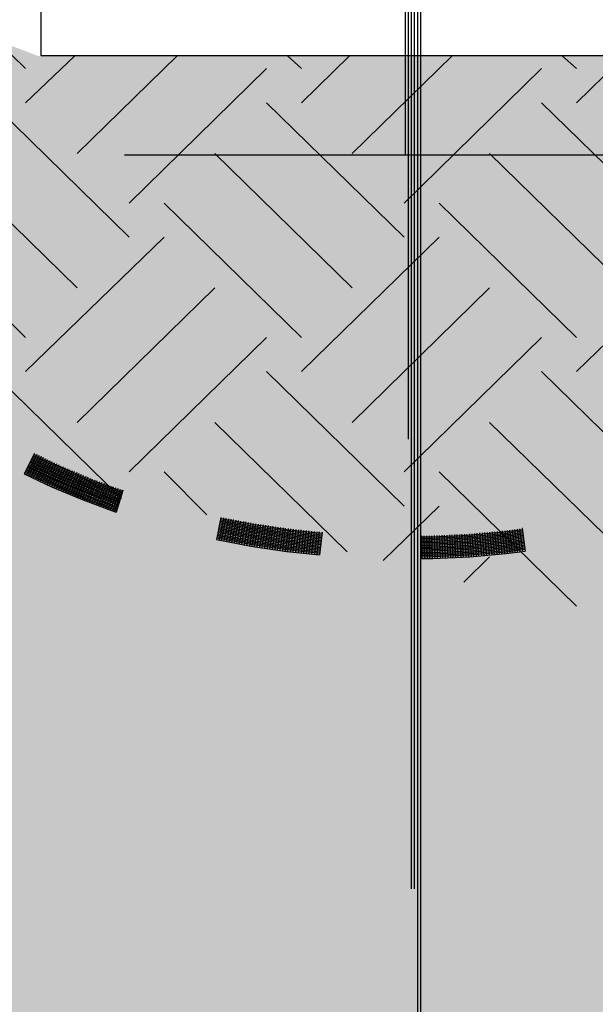
# Model space of a CAD drawing. Extents: x 8.57 to 15.32, y -2.41 to 5.57.
# Drawn here: x 10.97 to 11.98, y 0.14 to 1.88 of the extents above; entities that cross this region are included whole.
import ezdxf

# ---------------------------------------------------------------- set-up
doc = ezdxf.new("R2010")
doc.units = 0
doc.header["$PDMODE"] = 65
doc.linetypes.add('CONTINUA', pattern=[0])
doc.layers.get('0').update_dxf_attribs({"linetype": 'CONTINUOUS'})
doc.layers.get('DEFPOINTS').update_dxf_attribs({"linetype": 'CONTINUOUS'})
doc.layers.add('STANDARD', color=7, linetype='CONTINUOUS')
doc.styles.add('ARIAL', font='arial.ttf')
doc.dimstyles.new('_DIMSTYLE_2', dxfattribs={"dimtxt": 0.25, "dimasz": 0.3, "dimexe": 0, "dimexo": 1e-06, "dimgap": 0.125, "dimtad": 0, "dimrnd": 0.05, "dimzin": 4, "dimtxsty": 'ARIAL', "dimblk1": 'ALL_ML_STRICH', "dimblk2": 'ALL_ML_STRICH', "dimsah": 1, "dimcen": 0, "dimse1": 1, "dimse2": 1, "dimclrd": 7, "dimclre": 7, "dimclrt": 7, "dimazin": 3, "dimtfac": 1, "dimtdec": 0, "dimtix": 1, "dimtmove": 0, "dimatfit": 3, "dimtzin": 0})
doc.dimstyles.new('_DIMSTYLE_3', dxfattribs={"dimtxt": 0.25, "dimasz": 0.3, "dimexe": 0, "dimexo": 1e-06, "dimgap": 0.125, "dimtad": 0, "dimrnd": 0.05, "dimzin": 4, "dimtxsty": 'ARIAL', "dimblk1": 'ALL_ML_STRICH', "dimblk2": 'ALL_ML_STRICH', "dimsah": 1, "dimcen": 0, "dimse1": 1, "dimse2": 1, "dimclrd": 7, "dimclre": 7, "dimclrt": 7, "dimazin": 3, "dimtfac": 1, "dimtdec": 0, "dimtix": 1, "dimtmove": 0, "dimatfit": 3, "dimtzin": 0})

# ---------------------------------------------------------------- blocks, each defined once
blk = doc.blocks.new('NSY100')
at = {"color": 0, "linetype": 'BYBLOCK'}
for p, q in [((0, 0.05), (0, -0.05)), ((-0.05, 0), (0.05, 0))]:
    blk.add_line(p, q, dxfattribs=at)
blk = doc.blocks.new('ELEMENTO_RETINO_0')
at = {"layer": 'STANDARD', "color": 1, "linetype": 'CONTINUA'}
for p, q in [((10.9951, 1.1139), (10.977, 1.0783)), ((10.9951, 1.1139), (10.977, 1.0783)), ((10.9991, 1.1121), (10.9814, 1.0763)), ((10.9991, 1.1121), (10.9814, 1.0763)), ((11.0027, 1.1103), (10.985, 1.0745)), ((11.0027, 1.1103), (10.985, 1.0745)), ((11.0394, 1.0872), (10.9928, 1.1095)), ((11.0394, 1.0872), (10.9928, 1.1095)), ((11.0406, 1.0895), (10.994, 1.1118)), ((11.0406, 1.0895), (10.994, 1.1118)), ((11.0314, 1.0688), (10.9838, 1.0916)), ((11.0314, 1.0688), (10.9838, 1.0916)), ((11.0323, 1.0713), (10.985, 1.094)), ((11.0323, 1.0713), (10.985, 1.094)), ((11.0333, 1.0735), (10.9861, 1.0961)), ((11.0333, 1.0735), (10.9861, 1.0961)), ((11.0345, 1.0758), (10.9872, 1.0984)), ((11.0345, 1.0758), (10.9872, 1.0984)), ((11.0352, 1.0781), (10.9883, 1.1006)), ((11.0352, 1.0781), (10.9883, 1.1006)), ((11.0067, 1.1085), (10.9893, 1.0725)), ((11.0067, 1.1085), (10.9893, 1.0725)), ((11.0364, 1.0804), (10.9895, 1.1029)), ((11.0364, 1.0804), (10.9895, 1.1029)), ((11.0375, 1.0826), (10.9906, 1.105)), ((11.0375, 1.0826), (10.9906, 1.105)), ((11.0383, 1.0851), (10.9918, 1.1073)), ((11.0383, 1.0851), (10.9918, 1.1073)), ((11.0103, 1.1067), (10.9929, 1.0707)), ((11.0103, 1.1067), (10.9929, 1.0707)), ((11.0146, 1.1047), (10.9973, 1.0687)), ((11.0146, 1.1047), (10.9973, 1.0687)), ((11.0182, 1.1029), (11.0008, 1.0669)), ((11.0182, 1.1029), (11.0008, 1.0669)), ((11.0222, 1.1011), (11.0052, 1.0649)), ((11.0222, 1.1011), (11.0052, 1.0649)), ((11.0258, 1.0993), (11.0089, 1.0632)), ((11.0258, 1.0993), (11.0089, 1.0632)), ((11.0298, 1.0975), (11.0131, 1.0611)), ((11.0298, 1.0975), (11.0131, 1.0611)), ((11.0337, 1.0955), (11.0172, 1.0592)), ((11.0337, 1.0955), (11.0172, 1.0592)), ((11.0377, 1.0937), (11.0211, 1.0573)), ((11.0377, 1.0937), (11.0211, 1.0573)), ((11.0413, 1.0918), (11.0251, 1.0554)), ((11.0413, 1.0918), (11.0251, 1.0554)), ((10.977, 1.0783), (10.977, 1.0783)), ((10.977, 1.0783), (10.977, 1.0783)), ((10.977, 1.0783), (11.0251, 1.0554)), ((10.977, 1.0783), (10.977, 1.0783)), ((10.977, 1.0783), (10.977, 1.0783)), ((10.977, 1.0783), (11.0251, 1.0554)), ((11.0263, 1.0578), (10.9782, 1.0806)), ((11.0263, 1.0578), (10.9782, 1.0806)), ((11.0274, 1.0599), (10.9793, 1.0827)), ((11.0274, 1.0599), (10.9793, 1.0827)), ((11.0281, 1.0622), (10.9805, 1.085)), ((11.0281, 1.0622), (10.9805, 1.085)), ((11.0292, 1.0644), (10.9815, 1.0872)), ((11.0292, 1.0644), (10.9815, 1.0872)), ((11.0304, 1.0667), (10.9827, 1.0895)), ((11.0304, 1.0667), (10.9827, 1.0895)), ((11.0454, 1.0902), (11.0291, 1.0536)), ((11.0454, 1.0902), (11.0291, 1.0536)), ((11.0491, 1.0886), (11.0332, 1.052)), ((11.0491, 1.0886), (11.0332, 1.052)), ((11.0874, 1.0537), (11.0345, 1.0758)), ((11.0874, 1.0537), (11.0345, 1.0758)), ((11.0885, 1.0558), (11.0352, 1.0781)), ((11.0885, 1.0558), (11.0352, 1.0781)), ((11.0893, 1.0583), (11.0364, 1.0804)), ((11.0893, 1.0583), (11.0364, 1.0804)), ((11.0535, 1.0868), (11.0372, 1.0502)), ((11.0535, 1.0868), (11.0372, 1.0502)), ((11.09, 1.0604), (11.0375, 1.0826)), ((11.09, 1.0604), (11.0375, 1.0826)), ((11.0912, 1.0628), (11.0383, 1.0851)), ((11.0912, 1.0628), (11.0383, 1.0851)), ((11.0919, 1.0651), (11.0394, 1.0872)), ((11.0919, 1.0651), (11.0394, 1.0872)), ((11.0931, 1.0674), (11.0406, 1.0895)), ((11.0931, 1.0674), (11.0406, 1.0895)), ((11.0573, 1.0853), (11.0413, 1.0486)), ((11.0573, 1.0853), (11.0413, 1.0486)), ((11.0613, 1.0835), (11.0458, 1.0467)), ((11.0613, 1.0835), (11.0458, 1.0467)), ((11.0651, 1.082), (11.0495, 1.0451)), ((11.0651, 1.082), (11.0495, 1.0451)), ((11.0694, 1.0801), (11.0539, 1.0433)), ((11.0694, 1.0801), (11.0539, 1.0433)), ((11.0732, 1.0786), (11.0576, 1.0417)), ((11.0732, 1.0786), (11.0576, 1.0417)), ((11.0772, 1.0768), (11.062, 1.0398)), ((11.0772, 1.0768), (11.062, 1.0398)), ((11.0809, 1.0753), (11.0661, 1.038)), ((11.0809, 1.0753), (11.0661, 1.038)), ((11.0802, 1.0349), (11.0263, 1.0578)), ((11.0802, 1.0349), (11.0263, 1.0578)), ((11.0809, 1.0372), (11.0274, 1.0599)), ((11.0809, 1.0372), (11.0274, 1.0599)), ((11.0821, 1.0396), (11.0281, 1.0622)), ((11.0821, 1.0396), (11.0281, 1.0622)), ((11.0828, 1.0419), (11.0292, 1.0644)), ((11.0828, 1.0419), (11.0292, 1.0644)), ((11.0836, 1.0444), (11.0304, 1.0667)), ((11.0836, 1.0444), (11.0304, 1.0667)), ((11.0847, 1.0465), (11.0314, 1.0688)), ((11.0847, 1.0465), (11.0314, 1.0688)), ((11.0855, 1.049), (11.0323, 1.0713)), ((11.0855, 1.049), (11.0323, 1.0713)), ((11.0866, 1.0512), (11.0333, 1.0735)), ((11.0866, 1.0512), (11.0333, 1.0735)), ((11.0853, 1.0733), (11.0702, 1.0364)), ((11.0853, 1.0733), (11.0702, 1.0364)), ((11.0891, 1.0719), (11.0742, 1.0346)), ((11.0891, 1.0719), (11.0742, 1.0346)), ((11.0931, 1.0701), (11.0783, 1.033)), ((11.0931, 1.0701), (11.0783, 1.033)), ((11.0968, 1.0686), (11.0824, 1.0313)), ((11.0968, 1.0686), (11.0824, 1.0313)), ((11.1014, 1.067), (11.0869, 1.0297)), ((11.1014, 1.067), (11.0869, 1.0297)), ((11.1441, 1.0379), (11.0893, 1.0583)), ((11.1441, 1.0379), (11.0893, 1.0583)), ((11.1448, 1.0403), (11.09, 1.0604)), ((11.1448, 1.0403), (11.09, 1.0604)), ((11.1051, 1.0655), (11.0907, 1.0282)), ((11.1051, 1.0655), (11.0907, 1.0282)), ((11.1456, 1.0428), (11.0912, 1.0628)), ((11.1456, 1.0428), (11.0912, 1.0628)), ((11.1467, 1.0449), (11.0919, 1.0651)), ((11.1467, 1.0449), (11.0919, 1.0651)), ((11.1475, 1.0474), (11.0931, 1.0674)), ((11.1475, 1.0474), (11.0931, 1.0674)), ((11.1093, 1.0641), (11.0952, 1.0266)), ((11.1093, 1.0641), (11.0952, 1.0266)), ((11.1134, 1.0625), (11.0991, 1.0253)), ((11.1134, 1.0625), (11.0991, 1.0253)), ((11.1176, 1.061), (11.1035, 1.0235)), ((11.1176, 1.061), (11.1035, 1.0235)), ((11.1214, 1.0595), (11.1077, 1.0221)), ((11.1214, 1.0595), (11.1077, 1.0221)), ((11.1256, 1.0581), (11.1118, 1.0204)), ((11.1256, 1.0581), (11.1118, 1.0204)), ((11.0251, 1.0554), (11.079, 1.0326)), ((11.0251, 1.0554), (11.079, 1.0326)), ((11.1383, 1.0213), (11.0828, 1.0419)), ((11.1383, 1.0213), (11.0828, 1.0419)), ((11.1391, 1.0238), (11.0836, 1.0444)), ((11.1391, 1.0238), (11.0836, 1.0444)), ((11.1399, 1.0262), (11.0847, 1.0465)), ((11.1399, 1.0262), (11.0847, 1.0465)), ((11.141, 1.0285), (11.0855, 1.049)), ((11.141, 1.0285), (11.0855, 1.049)), ((11.1417, 1.0306), (11.0866, 1.0512)), ((11.1417, 1.0306), (11.0866, 1.0512)), ((11.1425, 1.0331), (11.0874, 1.0537)), ((11.1425, 1.0331), (11.0874, 1.0537)), ((11.1432, 1.0354), (11.0885, 1.0558)), ((11.1432, 1.0354), (11.0885, 1.0558)), ((11.1297, 1.0565), (11.116, 1.019)), ((11.1297, 1.0565), (11.116, 1.019)), ((11.1335, 1.0552), (11.1201, 1.0173)), ((11.1335, 1.0552), (11.1201, 1.0173)), ((11.1376, 1.0535), (11.1243, 1.0159)), ((11.1376, 1.0535), (11.1243, 1.0159)), ((11.1418, 1.0521), (11.1284, 1.0142)), ((11.1418, 1.0521), (11.1284, 1.0142)), ((11.1459, 1.0505), (11.1326, 1.0128)), ((11.1459, 1.0505), (11.1326, 1.0128)), ((11.1489, 1.0494), (11.136, 1.0115)), ((11.1489, 1.0494), (11.136, 1.0115)), ((11.1509, 1.0488), (11.1387, 1.0106)), ((11.1509, 1.0488), (11.1387, 1.0106)), ((11.1479, 1.0394), (11.1448, 1.0403)), ((11.1479, 1.0394), (11.1448, 1.0403)), ((11.1486, 1.0417), (11.1456, 1.0428)), ((11.1486, 1.0417), (11.1456, 1.0428)), ((11.1494, 1.044), (11.1467, 1.0449)), ((11.1494, 1.044), (11.1467, 1.0449)), ((11.1502, 1.0465), (11.1475, 1.0474)), ((11.1502, 1.0465), (11.1475, 1.0474)), ((11.1511, 1.0487), (11.1508, 1.0488)), ((11.1511, 1.0487), (11.1508, 1.0488)), ((11.1511, 1.0487), (11.1511, 1.0487)), ((11.1511, 1.0487), (11.1511, 1.0487)), ((11.1511, 1.0487), (11.1511, 1.0487)), ((11.1511, 1.0487), (11.1511, 1.0487)), ((11.1511, 1.0487), (11.1511, 1.0487)), ((11.1511, 1.0487), (11.1511, 1.0487)), ((11.1511, 1.0487), (11.1511, 1.0487)), ((11.1511, 1.0487), (11.1511, 1.0487)), ((11.079, 1.0326), (11.1352, 1.0117)), ((11.079, 1.0326), (11.1352, 1.0117)), ((11.136, 1.0142), (11.0802, 1.0349)), ((11.136, 1.0142), (11.0802, 1.0349)), ((11.1368, 1.0165), (11.0809, 1.0372)), ((11.1368, 1.0165), (11.0809, 1.0372)), ((11.1376, 1.019), (11.0821, 1.0396)), ((11.1376, 1.019), (11.0821, 1.0396)), ((11.1426, 1.0228), (11.1391, 1.0238)), ((11.1426, 1.0228), (11.1391, 1.0238)), ((11.1434, 1.0251), (11.1399, 1.0262)), ((11.1434, 1.0251), (11.1399, 1.0262)), ((11.1441, 1.0274), (11.141, 1.0285)), ((11.1441, 1.0274), (11.141, 1.0285)), ((11.1448, 1.0297), (11.1417, 1.0306)), ((11.1448, 1.0297), (11.1417, 1.0306)), ((11.1456, 1.0322), (11.1425, 1.0331)), ((11.1456, 1.0322), (11.1425, 1.0331)), ((11.1464, 1.0345), (11.1432, 1.0354)), ((11.1464, 1.0345), (11.1432, 1.0354)), ((11.1472, 1.037), (11.1441, 1.0379)), ((11.1472, 1.037), (11.1441, 1.0379)), ((11.1352, 1.0117), (11.1387, 1.0106)), ((11.1352, 1.0117), (11.1387, 1.0106)), ((11.1395, 1.0131), (11.136, 1.0142)), ((11.1395, 1.0131), (11.136, 1.0142)), ((11.136, 1.0115), (11.136, 1.0115)), ((11.136, 1.0115), (11.136, 1.0115)), ((11.1403, 1.0154), (11.1368, 1.0165)), ((11.1403, 1.0154), (11.1368, 1.0165)), ((11.1411, 1.0179), (11.1376, 1.019)), ((11.1411, 1.0179), (11.1376, 1.019)), ((11.1418, 1.0203), (11.1383, 1.0213)), ((11.1418, 1.0203), (11.1383, 1.0213)), ((11.3235, 1.0014), (11.3153, 0.9623)), ((11.3235, 1.0014), (11.3153, 0.9623)), ((11.3279, 1.0007), (11.32, 0.9615)), ((11.3279, 1.0007), (11.32, 0.9615)), ((11.3804, 0.9783), (11.321, 0.9893)), ((11.3804, 0.9783), (11.321, 0.9893)), ((11.3809, 0.9806), (11.3215, 0.9917)), ((11.3809, 0.9806), (11.3215, 0.9917)), ((11.381, 0.9832), (11.322, 0.9942)), ((11.381, 0.9832), (11.322, 0.9942)), ((11.3815, 0.9856), (11.3225, 0.9965)), ((11.3815, 0.9856), (11.3225, 0.9965)), ((11.382, 0.9881), (11.323, 0.9991)), ((11.382, 0.9881), (11.323, 0.9991)), ((11.3322, 0.9998), (11.3239, 0.9607)), ((11.3322, 0.9998), (11.3239, 0.9607)), ((11.3365, 0.9991), (11.3287, 0.9599)), ((11.3365, 0.9991), (11.3287, 0.9599)), ((11.3408, 0.9982), (11.333, 0.959)), ((11.3408, 0.9982), (11.333, 0.959)), ((11.3452, 0.9975), (11.3377, 0.9582)), ((11.3452, 0.9975), (11.3377, 0.9582)), ((11.3495, 0.9966), (11.342, 0.9573)), ((11.3495, 0.9966), (11.342, 0.9573)), ((11.3538, 0.9959), (11.3468, 0.9565)), ((11.3538, 0.9959), (11.3468, 0.9565)), ((11.3581, 0.995), (11.3511, 0.9556)), ((11.3581, 0.995), (11.3511, 0.9556)), ((11.3629, 0.9942), (11.3554, 0.9549)), ((11.3629, 0.9942), (11.3554, 0.9549)), ((11.3668, 0.9934), (11.3597, 0.954)), ((11.3668, 0.9934), (11.3597, 0.954)), ((11.3715, 0.9924), (11.3645, 0.9532)), ((11.3715, 0.9924), (11.3645, 0.9532)), ((11.3754, 0.9918), (11.3688, 0.9523)), ((11.3754, 0.9918), (11.3688, 0.9523)), ((11.3801, 0.9908), (11.3735, 0.9513)), ((11.3801, 0.9908), (11.3735, 0.9513)), ((11.3841, 0.9901), (11.3778, 0.9506)), ((11.3841, 0.9901), (11.3778, 0.9506)), ((11.4434, 0.9789), (11.382, 0.9881)), ((11.4434, 0.9789), (11.382, 0.9881)), ((11.3889, 0.9895), (11.3822, 0.9501)), ((11.3889, 0.9895), (11.3822, 0.9501)), ((11.3932, 0.9888), (11.3866, 0.9494)), ((11.3932, 0.9888), (11.3866, 0.9494)), ((11.3976, 0.9881), (11.3913, 0.9488)), ((11.3976, 0.9881), (11.3913, 0.9488)), ((11.3775, 0.9609), (11.3173, 0.9721)), ((11.3775, 0.9609), (11.3173, 0.9721)), ((11.3777, 0.9635), (11.3179, 0.9746)), ((11.3777, 0.9635), (11.3179, 0.9746)), ((11.3782, 0.9658), (11.3184, 0.977)), ((11.3782, 0.9658), (11.3184, 0.977)), ((11.3787, 0.9684), (11.3189, 0.9795)), ((11.3787, 0.9684), (11.3189, 0.9795)), ((11.3792, 0.9707), (11.3194, 0.9819)), ((11.3792, 0.9707), (11.3194, 0.9819)), ((11.3793, 0.9734), (11.3199, 0.9844)), ((11.3793, 0.9734), (11.3199, 0.9844)), ((11.3798, 0.9757), (11.3204, 0.9868)), ((11.3798, 0.9757), (11.3204, 0.9868)), ((11.4414, 0.9615), (11.3792, 0.9707)), ((11.4414, 0.9615), (11.3792, 0.9707)), ((11.4416, 0.9642), (11.3793, 0.9734)), ((11.4416, 0.9642), (11.3793, 0.9734)), ((11.4421, 0.9665), (11.3798, 0.9757)), ((11.4421, 0.9665), (11.3798, 0.9757)), ((11.4422, 0.9691), (11.3804, 0.9783)), ((11.4422, 0.9691), (11.3804, 0.9783)), ((11.4427, 0.9715), (11.3809, 0.9806)), ((11.4427, 0.9715), (11.3809, 0.9806)), ((11.4428, 0.9739), (11.381, 0.9832)), ((11.4428, 0.9739), (11.381, 0.9832)), ((11.4433, 0.9763), (11.3815, 0.9856)), ((11.4433, 0.9763), (11.3815, 0.9856)), ((11.402, 0.9876), (11.3957, 0.9481)), ((11.402, 0.9876), (11.3957, 0.9481)), ((11.4063, 0.9869), (11.4004, 0.9473)), ((11.4063, 0.9869), (11.4004, 0.9473)), ((11.4106, 0.9862), (11.4048, 0.9468)), ((11.4106, 0.9862), (11.4048, 0.9468)), ((11.415, 0.9857), (11.4092, 0.946)), ((11.415, 0.9857), (11.4092, 0.946)), ((11.4194, 0.985), (11.4135, 0.9453)), ((11.4194, 0.985), (11.4135, 0.9453)), ((11.4237, 0.9843), (11.4183, 0.9447)), ((11.4237, 0.9843), (11.4183, 0.9447)), ((11.4281, 0.9837), (11.4226, 0.944)), ((11.4281, 0.9837), (11.4226, 0.944)), ((11.4329, 0.983), (11.4274, 0.9434)), ((11.4329, 0.983), (11.4274, 0.9434)), ((11.4368, 0.9823), (11.4318, 0.9427)), ((11.4368, 0.9823), (11.4318, 0.9427)), ((11.4416, 0.9817), (11.4365, 0.9419)), ((11.4416, 0.9817), (11.4365, 0.9419)), ((11.4459, 0.981), (11.4409, 0.9414)), ((11.4459, 0.981), (11.4409, 0.9414)), ((11.5007, 0.9652), (11.4427, 0.9715)), ((11.5007, 0.9652), (11.4427, 0.9715)), ((11.5008, 0.9679), (11.4428, 0.9739)), ((11.5008, 0.9679), (11.4428, 0.9739)), ((11.5013, 0.9702), (11.4433, 0.9763)), ((11.5013, 0.9702), (11.4433, 0.9763)), ((11.5014, 0.9728), (11.4434, 0.9789)), ((11.5014, 0.9728), (11.4434, 0.9789)), ((11.4508, 0.9806), (11.4457, 0.9408)), ((11.4508, 0.9806), (11.4457, 0.9408)), ((11.4551, 0.9801), (11.4501, 0.9405)), ((11.4551, 0.9801), (11.4501, 0.9405)), ((11.4599, 0.9795), (11.4549, 0.9399)), ((11.4599, 0.9795), (11.4549, 0.9399)), ((11.4644, 0.9792), (11.4597, 0.9393)), ((11.4644, 0.9792), (11.4597, 0.9393)), ((11.4691, 0.9786), (11.4645, 0.9389)), ((11.4691, 0.9786), (11.4645, 0.9389)), ((11.4735, 0.9781), (11.4689, 0.9384)), ((11.4735, 0.9781), (11.4689, 0.9384)), ((11.4783, 0.9777), (11.4737, 0.938)), ((11.4783, 0.9777), (11.4737, 0.938)), ((11.4831, 0.9771), (11.4785, 0.9374)), ((11.4831, 0.9771), (11.4785, 0.9374)), ((11.4875, 0.9766), (11.4829, 0.9369)), ((11.4875, 0.9766), (11.4829, 0.9369)), ((11.4923, 0.9762), (11.4881, 0.9364)), ((11.4923, 0.9762), (11.4881, 0.9364)), ((11.4967, 0.9757), (11.4925, 0.9359)), ((11.4967, 0.9757), (11.4925, 0.9359)), ((11.5015, 0.9751), (11.4972, 0.9353)), ((11.5015, 0.9751), (11.4972, 0.9353)), ((11.5017, 0.9752), (11.5017, 0.9752)), ((11.5017, 0.9752), (11.5017, 0.9752)), ((11.5017, 0.9752), (11.5017, 0.9752)), ((11.5017, 0.9752), (11.5017, 0.9752)), ((11.5017, 0.9752), (11.5017, 0.9752)), ((11.5017, 0.9752), (11.5017, 0.9752)), ((11.5017, 0.9752), (11.5017, 0.9752)), ((11.5017, 0.9752), (11.5017, 0.9752)), ((11.5017, 0.9752), (11.5017, 0.9752)), ((11.5017, 0.9752), (11.5017, 0.9752)), ((11.721, 0.9703), (11.7229, 0.9303)), ((11.721, 0.9703), (11.7229, 0.9303)), ((11.7258, 0.9706), (11.7277, 0.9306)), ((11.7258, 0.9706), (11.7277, 0.9306)), ((11.7298, 0.9707), (11.7321, 0.9309)), ((11.7298, 0.9707), (11.7321, 0.9309)), ((11.7346, 0.971), (11.7365, 0.931)), ((11.7346, 0.971), (11.7365, 0.931)), ((11.739, 0.9712), (11.7409, 0.9313)), ((11.739, 0.9712), (11.7409, 0.9313)), ((11.7434, 0.9713), (11.7457, 0.9316)), ((11.7434, 0.9713), (11.7457, 0.9316)), ((11.7478, 0.9716), (11.7501, 0.9316)), ((11.7478, 0.9716), (11.7501, 0.9316)), ((11.7522, 0.9719), (11.7549, 0.9319)), ((11.7522, 0.9719), (11.7549, 0.9319)), ((11.7566, 0.972), (11.7593, 0.9322)), ((11.7566, 0.972), (11.7593, 0.9322)), ((11.8217, 0.9753), (11.759, 0.9698)), ((11.8217, 0.9753), (11.759, 0.9698)), ((11.8222, 0.9727), (11.7591, 0.9672)), ((11.8222, 0.9727), (11.7591, 0.9672)), ((11.8222, 0.9703), (11.7595, 0.9648)), ((11.8222, 0.9703), (11.7595, 0.9648)), ((11.7614, 0.9725), (11.7641, 0.9325)), ((11.7614, 0.9725), (11.7641, 0.9325)), ((11.7654, 0.9727), (11.7685, 0.9328)), ((11.7654, 0.9727), (11.7685, 0.9328)), ((11.7702, 0.9732), (11.7729, 0.9333)), ((11.7702, 0.9732), (11.7729, 0.9333)), ((11.7742, 0.9735), (11.7773, 0.9337)), ((11.7742, 0.9735), (11.7773, 0.9337)), ((11.779, 0.974), (11.7821, 0.934)), ((11.779, 0.974), (11.7821, 0.934)), ((11.7833, 0.9742), (11.7865, 0.9345)), ((11.7833, 0.9742), (11.7865, 0.9345)), ((11.7877, 0.9747), (11.7913, 0.9348)), ((11.7877, 0.9747), (11.7913, 0.9348)), ((11.7921, 0.975), (11.7957, 0.9353)), ((11.7921, 0.975), (11.7957, 0.9353)), ((11.7965, 0.9755), (11.8004, 0.9357)), ((11.7965, 0.9755), (11.8004, 0.9357)), ((11.8009, 0.976), (11.8048, 0.936)), ((11.8009, 0.976), (11.8048, 0.936)), ((11.8053, 0.9762), (11.8092, 0.9365)), ((11.8053, 0.9762), (11.8092, 0.9365)), ((11.8097, 0.9767), (11.8136, 0.9368)), ((11.8097, 0.9767), (11.8136, 0.9368)), ((11.8145, 0.977), (11.8184, 0.9373)), ((11.8145, 0.977), (11.8184, 0.9373)), ((11.8185, 0.9775), (11.8228, 0.9376)), ((11.8185, 0.9775), (11.8228, 0.9376)), ((11.8545, 0.9795), (11.8217, 0.9753)), ((11.8545, 0.9795), (11.8217, 0.9753)), ((11.8545, 0.9769), (11.8222, 0.9727)), ((11.8545, 0.9769), (11.8222, 0.9727)), ((11.855, 0.9745), (11.8222, 0.9703)), ((11.855, 0.9745), (11.8222, 0.9703)), ((11.8554, 0.9719), (11.8227, 0.9678)), ((11.8554, 0.9719), (11.8227, 0.9678)), ((11.8233, 0.9778), (11.8276, 0.938)), ((11.8233, 0.9778), (11.8276, 0.938)), ((11.8273, 0.9784), (11.832, 0.9387)), ((11.8273, 0.9784), (11.832, 0.9387)), ((11.8317, 0.9789), (11.8364, 0.9392)), ((11.8317, 0.9789), (11.8364, 0.9392)), ((11.8365, 0.9796), (11.8408, 0.9399)), ((11.8365, 0.9796), (11.8408, 0.9399)), ((11.8405, 0.9801), (11.8452, 0.9404)), ((11.8405, 0.9801), (11.8452, 0.9404)), ((11.8452, 0.9808), (11.85, 0.941)), ((11.8452, 0.9808), (11.85, 0.941)), ((11.8492, 0.9812), (11.8544, 0.9415)), ((11.8492, 0.9812), (11.8544, 0.9415)), ((11.8543, 0.9817), (11.8539, 0.9818)), ((11.8543, 0.9817), (11.8539, 0.9818)), ((11.854, 0.9819), (11.8591, 0.9422)), ((11.854, 0.9819), (11.8591, 0.9422)), ((11.8543, 0.9817), (11.8543, 0.9817)), ((11.8543, 0.9817), (11.8543, 0.9817)), ((11.8543, 0.9817), (11.8543, 0.9817)), ((11.8543, 0.9817), (11.8543, 0.9817)), ((11.8543, 0.9817), (11.8543, 0.9817)), ((11.8543, 0.9817), (11.8543, 0.9817)), ((11.8543, 0.9817), (11.8543, 0.9817)), ((11.8543, 0.9817), (11.8543, 0.9817)), ((11.3153, 0.9623), (11.3153, 0.9623)), ((11.3153, 0.9623), (11.3153, 0.9623)), ((11.3153, 0.9623), (11.3759, 0.951)), ((11.3153, 0.9623), (11.3153, 0.9623)), ((11.3153, 0.9623), (11.3153, 0.9623)), ((11.3153, 0.9623), (11.3759, 0.951)), ((11.376, 0.9536), (11.3158, 0.9648)), ((11.376, 0.9536), (11.3158, 0.9648)), ((11.3765, 0.956), (11.3163, 0.9672)), ((11.3765, 0.956), (11.3163, 0.9672)), ((11.377, 0.9585), (11.3169, 0.9697)), ((11.377, 0.9585), (11.3169, 0.9697)), ((11.439, 0.9443), (11.376, 0.9536)), ((11.439, 0.9443), (11.376, 0.9536)), ((11.4395, 0.9466), (11.3765, 0.956)), ((11.4395, 0.9466), (11.3765, 0.956)), ((11.4397, 0.9492), (11.377, 0.9585)), ((11.4397, 0.9492), (11.377, 0.9585)), ((11.4402, 0.9516), (11.3775, 0.9609)), ((11.4402, 0.9516), (11.3775, 0.9609)), ((11.4403, 0.9542), (11.3777, 0.9635)), ((11.4403, 0.9542), (11.3777, 0.9635)), ((11.4408, 0.9566), (11.3782, 0.9658)), ((11.4408, 0.9566), (11.3782, 0.9658)), ((11.4409, 0.9592), (11.3787, 0.9684)), ((11.4409, 0.9592), (11.3787, 0.9684)), ((11.4987, 0.9479), (11.4403, 0.9542)), ((11.4987, 0.9479), (11.4403, 0.9542)), ((11.4988, 0.9503), (11.4408, 0.9566)), ((11.4988, 0.9503), (11.4408, 0.9566)), ((11.4993, 0.9529), (11.4409, 0.9592)), ((11.4993, 0.9529), (11.4409, 0.9592)), ((11.4994, 0.9553), (11.4414, 0.9615)), ((11.4994, 0.9553), (11.4414, 0.9615)), ((11.4999, 0.9578), (11.4416, 0.9642)), ((11.4999, 0.9578), (11.4416, 0.9642)), ((11.5, 0.9603), (11.4421, 0.9665)), ((11.5, 0.9603), (11.4421, 0.9665)), ((11.5002, 0.9629), (11.4422, 0.9691)), ((11.5002, 0.9629), (11.4422, 0.9691)), ((11.6766, 0.9689), (11.6773, 0.9289)), ((11.6766, 0.9689), (11.6773, 0.9289)), ((11.6959, 0.9667), (11.6767, 0.9665)), ((11.6959, 0.9667), (11.6767, 0.9665)), ((11.6959, 0.9641), (11.6767, 0.9639)), ((11.6959, 0.9641), (11.6767, 0.9639)), ((11.696, 0.9617), (11.6768, 0.9615)), ((11.696, 0.9617), (11.6768, 0.9615)), ((11.696, 0.9591), (11.6768, 0.9589)), ((11.696, 0.9591), (11.6768, 0.9589)), ((11.6961, 0.9567), (11.6768, 0.9565)), ((11.6961, 0.9567), (11.6768, 0.9565)), ((11.6961, 0.9541), (11.6769, 0.9539)), ((11.6961, 0.9541), (11.6769, 0.9539)), ((11.681, 0.969), (11.6821, 0.929)), ((11.681, 0.969), (11.6821, 0.929)), ((11.6854, 0.9691), (11.6865, 0.9291)), ((11.6854, 0.9691), (11.6865, 0.9291)), ((11.6902, 0.969), (11.6909, 0.929)), ((11.6902, 0.969), (11.6909, 0.929)), ((11.6942, 0.969), (11.6953, 0.9291)), ((11.6942, 0.969), (11.6953, 0.9291)), ((11.759, 0.9698), (11.6959, 0.9667)), ((11.759, 0.9698), (11.6959, 0.9667)), ((11.7591, 0.9672), (11.6959, 0.9641)), ((11.7591, 0.9672), (11.6959, 0.9641)), ((11.7595, 0.9648), (11.696, 0.9617)), ((11.7595, 0.9648), (11.696, 0.9617)), ((11.7596, 0.9622), (11.696, 0.9591)), ((11.7596, 0.9622), (11.696, 0.9591)), ((11.7596, 0.9598), (11.6961, 0.9567)), ((11.7596, 0.9598), (11.6961, 0.9567)), ((11.7601, 0.9572), (11.6961, 0.9541)), ((11.7601, 0.9572), (11.6961, 0.9541)), ((11.7601, 0.9548), (11.6961, 0.9517)), ((11.7601, 0.9548), (11.6961, 0.9517)), ((11.699, 0.9693), (11.7001, 0.9293)), ((11.699, 0.9693), (11.7001, 0.9293)), ((11.7034, 0.9694), (11.7045, 0.9294)), ((11.7034, 0.9694), (11.7045, 0.9294)), ((11.7078, 0.9697), (11.7093, 0.9297)), ((11.7078, 0.9697), (11.7093, 0.9297)), ((11.7122, 0.97), (11.7137, 0.93)), ((11.7122, 0.97), (11.7137, 0.93)), ((11.7166, 0.97), (11.7185, 0.9301)), ((11.7166, 0.97), (11.7185, 0.9301)), ((11.8227, 0.9678), (11.7596, 0.9622)), ((11.8227, 0.9678), (11.7596, 0.9622)), ((11.8227, 0.9654), (11.7596, 0.9598)), ((11.8227, 0.9654), (11.7596, 0.9598)), ((11.8232, 0.9628), (11.7601, 0.9572)), ((11.8232, 0.9628), (11.7601, 0.9572)), ((11.8232, 0.9604), (11.7601, 0.9548)), ((11.8232, 0.9604), (11.7601, 0.9548)), ((11.8237, 0.9578), (11.7601, 0.9522)), ((11.8237, 0.9578), (11.7601, 0.9522)), ((11.8241, 0.9554), (11.7606, 0.9498)), ((11.8241, 0.9554), (11.7606, 0.9498)), ((11.8554, 0.9695), (11.8227, 0.9654)), ((11.8554, 0.9695), (11.8227, 0.9654)), ((11.8559, 0.967), (11.8232, 0.9628)), ((11.8559, 0.967), (11.8232, 0.9628)), ((11.8563, 0.9646), (11.8232, 0.9604)), ((11.8563, 0.9646), (11.8232, 0.9604)), ((11.8564, 0.962), (11.8237, 0.9578)), ((11.8564, 0.962), (11.8237, 0.9578)), ((11.8568, 0.9596), (11.8241, 0.9554)), ((11.8568, 0.9596), (11.8241, 0.9554)), ((11.8573, 0.957), (11.8241, 0.9528)), ((11.8573, 0.957), (11.8241, 0.9528)), ((11.8573, 0.9546), (11.8246, 0.9504)), ((11.8573, 0.9546), (11.8246, 0.9504)), ((11.3759, 0.951), (11.4389, 0.9416)), ((11.3759, 0.951), (11.4389, 0.9416)), ((11.4389, 0.9416), (11.4972, 0.9353)), ((11.4389, 0.9416), (11.4972, 0.9353)), ((11.4978, 0.9378), (11.439, 0.9443)), ((11.4978, 0.9378), (11.439, 0.9443)), ((11.4979, 0.9403), (11.4395, 0.9466)), ((11.4979, 0.9403), (11.4395, 0.9466)), ((11.498, 0.9429), (11.4397, 0.9492)), ((11.498, 0.9429), (11.4397, 0.9492)), ((11.4985, 0.9452), (11.4402, 0.9516)), ((11.4985, 0.9452), (11.4402, 0.9516)), ((11.4925, 0.9359), (11.4925, 0.9359)), ((11.4925, 0.9359), (11.4925, 0.9359)), ((11.6961, 0.9517), (11.6769, 0.9515)), ((11.6961, 0.9517), (11.6769, 0.9515)), ((11.6962, 0.9491), (11.677, 0.9489)), ((11.6962, 0.9491), (11.677, 0.9489)), ((11.6962, 0.9467), (11.677, 0.9465)), ((11.6962, 0.9467), (11.677, 0.9465)), ((11.6967, 0.9441), (11.6771, 0.9439)), ((11.6967, 0.9441), (11.6771, 0.9439)), ((11.6967, 0.9417), (11.6771, 0.9415)), ((11.6967, 0.9417), (11.6771, 0.9415)), ((11.6968, 0.9391), (11.6772, 0.9389)), ((11.6968, 0.9391), (11.6772, 0.9389)), ((11.6968, 0.9367), (11.6772, 0.9365)), ((11.6968, 0.9367), (11.6772, 0.9365)), ((11.7601, 0.9522), (11.6962, 0.9491)), ((11.7601, 0.9522), (11.6962, 0.9491)), ((11.7606, 0.9498), (11.6962, 0.9467)), ((11.7606, 0.9498), (11.6962, 0.9467)), ((11.7606, 0.9472), (11.6967, 0.9441)), ((11.7606, 0.9472), (11.6967, 0.9441)), ((11.7607, 0.9448), (11.6967, 0.9417)), ((11.7607, 0.9448), (11.6967, 0.9417)), ((11.7607, 0.9422), (11.6968, 0.9391)), ((11.7607, 0.9422), (11.6968, 0.9391)), ((11.7612, 0.9398), (11.6968, 0.9367)), ((11.7612, 0.9398), (11.6968, 0.9367)), ((11.7612, 0.9372), (11.6969, 0.9341)), ((11.7612, 0.9372), (11.6969, 0.9341)), ((11.8241, 0.9528), (11.7606, 0.9472)), ((11.8241, 0.9528), (11.7606, 0.9472)), ((11.8246, 0.9504), (11.7607, 0.9448)), ((11.8246, 0.9504), (11.7607, 0.9448)), ((11.8246, 0.9478), (11.7607, 0.9422)), ((11.8246, 0.9478), (11.7607, 0.9422)), ((11.8251, 0.9454), (11.7612, 0.9398)), ((11.8251, 0.9454), (11.7612, 0.9398)), ((11.8251, 0.9428), (11.7612, 0.9372)), ((11.8251, 0.9428), (11.7612, 0.9372)), ((11.8256, 0.9404), (11.7613, 0.9348)), ((11.8256, 0.9404), (11.7613, 0.9348)), ((11.7617, 0.9322), (11.826, 0.9378)), ((11.7617, 0.9322), (11.826, 0.9378)), ((11.8578, 0.952), (11.8246, 0.9478)), ((11.8578, 0.952), (11.8246, 0.9478)), ((11.8582, 0.9498), (11.8251, 0.9454)), ((11.8582, 0.9498), (11.8251, 0.9454)), ((11.8587, 0.9472), (11.8251, 0.9428)), ((11.8587, 0.9472), (11.8251, 0.9428)), ((11.8587, 0.9448), (11.8256, 0.9404)), ((11.8587, 0.9448), (11.8256, 0.9404)), ((11.826, 0.9378), (11.8591, 0.9422)), ((11.826, 0.9378), (11.8591, 0.9422)), ((11.8544, 0.9415), (11.8544, 0.9415)), ((11.8544, 0.9415), (11.8544, 0.9415)), ((11.6969, 0.9341), (11.6773, 0.9339)), ((11.6969, 0.9341), (11.6773, 0.9339)), ((11.6969, 0.9317), (11.6773, 0.9315)), ((11.6969, 0.9317), (11.6773, 0.9315)), ((11.6773, 0.9289), (11.6969, 0.9291)), ((11.6773, 0.9289), (11.6969, 0.9291)), ((11.6773, 0.9289), (11.6773, 0.9289)), ((11.6773, 0.9289), (11.6773, 0.9289)), ((11.6773, 0.9289), (11.6773, 0.9289)), ((11.6773, 0.9289), (11.6773, 0.9289)), ((11.7613, 0.9348), (11.6969, 0.9317)), ((11.7613, 0.9348), (11.6969, 0.9317)), ((11.6969, 0.9291), (11.7617, 0.9322)), ((11.6969, 0.9291), (11.7617, 0.9322))]:
    blk.add_line(p, q, dxfattribs=at)
blk = doc.blocks.new('ALL_ML_STRICH')
at = {"color": 0, "linetype": 'BYBLOCK'}
for p, q in [((0, -0.5), (0, 0.5)), ((-0.3, -0.3), (0.3, 0.3)), ((-1, 0), (0.5, 0))]:
    blk.add_line(p, q, dxfattribs=at)
blk = doc.blocks.new('*D9')
at = {"layer": 'DEFPOINTS', "color": 7, "linetype": 'CONTINUA'}
for p in [(11.6591, 0.3475), (9.757, -0.9881), (11.6753, -0.9881)]:
    blk.add_point(p, dxfattribs=at)
at = {"layer": 'STANDARD', "color": 7, "linetype": 'CONTINUA'}
for p, q in [((9.757, 0.0922), (9.757, 0.3475)), ((9.757, -0.9881), (9.757, -0.7328))]:
    blk.add_line(p, q, dxfattribs=at)
at = {"layer": 'STANDARD', "color": 7, "linetype": 'CONTINUA', "xscale": 0.3, "yscale": 0.3, "zscale": 0.3}
for p, rotation in [((9.757, 0.3475), 90), ((9.757, -0.9881), 270)]:
    blk.add_blockref('ALL_ML_STRICH', p, dxfattribs=dict(at, rotation=rotation))
blk = doc.blocks.new('*D10')
at = {"layer": 'DEFPOINTS', "color": 7, "linetype": 'CONTINUA'}
for p in [(11.6537, 1.6391), (9.757, 0.3475), (11.6591, 0.3475)]:
    blk.add_point(p, dxfattribs=at)
at = {"layer": 'STANDARD', "color": 7, "linetype": 'CONTINUA'}
for p, q in [((9.757, 1.4058), (9.757, 1.6391)), ((9.757, 0.3475), (9.757, 0.5808))]:
    blk.add_line(p, q, dxfattribs=at)
at = {"layer": 'STANDARD', "color": 7, "linetype": 'CONTINUA', "xscale": 0.3, "yscale": 0.3, "zscale": 0.3}
for p, rotation in [((9.757, 1.6391), 90), ((9.757, 0.3475), 270)]:
    blk.add_blockref('ALL_ML_STRICH', p, dxfattribs=dict(at, rotation=rotation))
blk = doc.blocks.new('*D11')
at = {"layer": 'DEFPOINTS', "color": 7, "linetype": 'CONTINUA'}
for p in [(9.926, 2.9737), (9.757, 1.6391), (11.6537, 1.6391)]:
    blk.add_point(p, dxfattribs=at)
at = {"layer": 'STANDARD', "color": 7, "linetype": 'CONTINUA'}
for p, q in [((9.757, 2.7189), (9.757, 2.9737)), ((9.757, 1.6391), (9.757, 1.8939))]:
    blk.add_line(p, q, dxfattribs=at)
at = {"layer": 'STANDARD', "color": 7, "linetype": 'CONTINUA', "xscale": 0.3, "yscale": 0.3, "zscale": 0.3}
for p, rotation in [((9.757, 2.9737), 90), ((9.757, 1.6391), 270)]:
    blk.add_blockref('ALL_ML_STRICH', p, dxfattribs=dict(at, rotation=rotation))

msp = doc.modelspace()

# ---------------------------------------------------------------- hatches: boundary and pattern name
at = {"layer": 'STANDARD', "linetype": 'CONTINUA'}
for points in [[(11.0011, 1.8135), (10.5045, 2.0021), (10.48, 1.9658), (10.4559, 1.9249), (10.435, 1.8832), (10.4175, 1.8408), (10.4033, 1.7979), (10.3925, 1.7545), (10.3851, 1.7108), (10.3812, 1.6669), (10.3805, 1.6391), (10.3808, 1.6229), (10.3838, 1.579), (10.3902, 1.5352), (10.4001, 1.4918), (10.4134, 1.4487), (10.4301, 1.4061), (10.4501, 1.3642), (10.4733, 1.3231), (10.4998, 1.2828), (10.5294, 1.2435), (10.562, 1.2052), (10.5976, 1.1682), (10.6361, 1.1324), (10.6774, 1.0981), (10.7207, 1.0656), (10.7062, 1.0554), (10.7364, 1.0332), (10.7831, 1.0016), (10.8321, 0.9718), (10.8833, 0.9437), (10.9366, 0.9175), (10.9917, 0.8932), (11.0486, 0.871), (11.1071, 0.8508), (11.167, 0.8327), (11.2282, 0.8168), (11.2906, 0.8031), (11.3538, 0.7916), (11.4179, 0.7824), (11.4825, 0.7755), (11.5476, 0.7709), (11.6129, 0.7687), (11.6783, 0.7688), (11.7437, 0.7712), (11.8087, 0.776), (11.8733, 0.7831), (11.9373, 0.7925), (12.0005, 0.8041), (12.0627, 0.818), (12.1238, 0.8341), (12.1837, 0.8524), (12.242, 0.8727), (12.2988, 0.8952), (12.3538, 0.9196), (12.4069, 0.946), (12.4579, 0.9742), (12.5067, 1.0042), (12.5533, 1.0359), (12.5973, 1.0692), (12.6389, 1.1041), (12.6777, 1.1404), (12.7138, 1.178), (12.747, 1.2169), (12.7772, 1.2569), (12.8044, 1.298), (12.8284, 1.3399), (12.8493, 1.3827), (12.867, 1.4261), (12.8813, 1.4701), (12.8923, 1.5146), (12.9, 1.5594), (12.9043, 1.6044), (12.9053, 1.6391), (12.9052, 1.6495), (12.9028, 1.6946), (12.8969, 1.7395), (12.8877, 1.7842), (12.8797, 1.8135)], [(10.7062, 1.0554), (10.6881, 1.0424), (10.6395, 1.0049), (10.5937, 0.9656), (10.5507, 0.9246), (10.5108, 0.882), (10.474, 0.838), (10.4404, 0.7927), (10.41, 0.7462), (10.3831, 0.6985), (10.3596, 0.65), (10.3397, 0.6006), (10.3233, 0.5505), (10.3105, 0.4999), (10.3014, 0.4489), (10.296, 0.3976), (10.2942, 0.3461), (10.2962, 0.2947), (10.3018, 0.2434), (10.3111, 0.1924), (10.3241, 0.1418), (10.3407, 0.0918), (10.3608, 0.0424), (10.3845, -0.0061), (10.4116, -0.0537), (10.4421, -0.1001), (10.4759, -0.1454), (10.5129, -0.1893), (10.553, -0.2318), (10.5961, -0.2727), (10.6421, -0.3119), (10.6579, -0.3245), (10.6908, -0.3494), (10.7422, -0.3849), (10.796, -0.4185), (10.8522, -0.45), (10.9105, -0.4793), (10.9709, -0.5064), (11.0332, -0.5312), (11.0971, -0.5536), (11.1626, -0.5735), (11.2294, -0.591), (11.2974, -0.6059), (11.3663, -0.6183), (11.4361, -0.628), (11.5064, -0.6351), (11.5772, -0.6395), (11.6482, -0.6412), (11.7192, -0.6403), (11.7901, -0.6367), (11.8606, -0.6304), (11.9305, -0.6215), (11.9997, -0.61), (12.068, -0.5958), (12.1352, -0.5792), (12.2011, -0.56), (12.2656, -0.5383), (12.3284, -0.5142), (12.3893, -0.4879), (12.4483, -0.4592), (12.5052, -0.4284), (12.5598, -0.3954), (12.6119, -0.3605), (12.6615, -0.3236), (12.6711, -0.316), (12.7083, -0.2849), (12.7523, -0.2445), (12.7933, -0.2025), (12.8313, -0.159), (12.8661, -0.1142), (12.8976, -0.0681), (12.9258, -0.0208), (12.9505, 0.0274), (12.9717, 0.0765), (12.9894, 0.1263), (13.0035, 0.1768), (13.0139, 0.2277), (13.0207, 0.2789), (13.0238, 0.3303), (13.0232, 0.3818), (13.0189, 0.4331), (13.0109, 0.4843), (12.9992, 0.535), (12.984, 0.5853), (12.9651, 0.6349), (12.9427, 0.6837), (12.9168, 0.7316), (12.8875, 0.7785), (12.8549, 0.8242), (12.8191, 0.8686), (12.7801, 0.9117), (12.738, 0.9531), (12.6931, 0.993), (12.6453, 1.0311), (12.5949, 1.0673), (12.5533, 1.0359), (12.5067, 1.0042), (12.4579, 0.9742), (12.4069, 0.946), (12.3538, 0.9196), (12.2988, 0.8952), (12.242, 0.8727), (12.1837, 0.8524), (12.1238, 0.8341), (12.0627, 0.818), (12.0005, 0.8041), (11.9373, 0.7925), (11.8733, 0.7831), (11.8087, 0.776), (11.7437, 0.7712), (11.6783, 0.7688), (11.6129, 0.7687), (11.5476, 0.7709), (11.4825, 0.7755), (11.4179, 0.7824), (11.3538, 0.7916), (11.2906, 0.8031), (11.2282, 0.8168), (11.167, 0.8327), (11.1071, 0.8508), (11.0486, 0.871), (10.9917, 0.8932), (10.9366, 0.9175), (10.8833, 0.9437), (10.8321, 0.9718), (10.7831, 1.0016), (10.7364, 1.0332)]]:
    msp.add_hatch(color=1, dxfattribs=at).paths.add_polyline_path(points)

# ---------------------------------------------------------------- linework, layer by layer
at = {"layer": 'STANDARD', "color": 252, "linetype": 'CONTINUA'}
for p, q in [((11.6483, 1.6391), (11.6483, 3.3985)), ((11.6537, 1.6391), (11.6537, 3.3985)), ((11.6591, 0.3475), (11.6591, 3.3985)), ((11.6645, 0.3475), (11.6645, 3.3985)), ((11.6699, -0.9881), (11.6699, 3.3985)), ((11.6753, -0.9881), (11.6753, 3.3985))]:
    msp.add_line(p, q, dxfattribs=at)
at = {"layer": 'STANDARD', "color": 7, "linetype": 'CONTINUA'}
for p, q in [((10.9791, 1.7912), (10.737, 2.0277)), ((11.0065, 1.8135), (11.0065, 1.9206)), ((10.9791, 1.7309), (11.0659, 1.8135)), ((14.2426, 1.8135), (11.0065, 1.8135)), ((11.0704, 1.6417), (11.2463, 1.8135)), ((11.4655, 1.7912), (11.4404, 1.8135)), ((11.4655, 1.7309), (11.55, 1.8135)), ((11.5546, 1.6417), (11.7304, 1.8135)), ((11.9497, 1.7912), (11.9246, 1.8135)), ((11.9497, 1.7309), (12.0342, 1.8135)), ((11.1618, 1.5546), (11.4039, 1.7912)), ((11.6459, 1.5546), (11.888, 1.7912)), ((11.1618, 1.4944), (10.9197, 1.7309)), ((11.6459, 1.4944), (11.4039, 1.7309)), ((12.1301, 1.4944), (11.888, 1.7309)), ((11.0704, 1.4051), (10.8284, 1.6417)), ((11.5546, 1.4051), (11.3125, 1.6417)), ((12.0388, 1.4051), (11.7967, 1.6417)), ((10.9791, 1.3181), (10.737, 1.5546)), ((11.4655, 1.3181), (11.2235, 1.5546)), ((11.9497, 1.3181), (11.7076, 1.5546)), ((10.9791, 1.2579), (11.2235, 1.4944)), ((11.4655, 1.2579), (11.7076, 1.4944)), ((11.9497, 1.2579), (12.1918, 1.4944)), ((11.0704, 1.1686), (11.3125, 1.4051)), ((11.5546, 1.1686), (11.7967, 1.4051)), ((11.1618, 1.0816), (11.4039, 1.3181)), ((11.6459, 1.0816), (11.888, 1.3181)), ((11.1481, 1.0348), (10.9197, 1.2579)), ((11.6459, 1.0214), (11.4039, 1.2579)), ((12.1301, 1.0214), (11.888, 1.2579)), ((11.5455, 0.941), (11.3125, 1.1686)), ((12.0388, 0.9321), (11.7967, 1.1686)), ((11.2988, 1.0057), (11.2235, 1.0816)), ((11.9497, 0.8451), (11.7076, 1.0816)), ((11.6094, 0.9254), (11.7076, 1.0214)), ((11.751, 0.8875), (11.7967, 0.9321))]:
    msp.add_line(p, q, dxfattribs=at)

# ---------------------------------------------------------------- block references
at = {"layer": 'STANDARD', "color": 7, "linetype": 'CONTINUA', "xscale": 10, "yscale": 10, "zscale": 10, "rotation": 180}
msp.add_blockref('NSY100', (11.6537, 1.6391), dxfattribs=at)
at = {"layer": 'STANDARD', "color": 1, "linetype": 'CONTINUA'}
msp.add_blockref('ELEMENTO_RETINO_0', (0, 0), dxfattribs=at)

# ---------------------------------------------------------------- dimensions: what is measured, and where the dimension line sits
at = {"layer": 'STANDARD', "color": 7, "linetype": 'CONTINUA'}
for base, p1, p2, dimstyle, picture, middle in [((9.757, 2.9737), (11.6537, 1.6391), (9.926, 2.9737), '_DIMSTYLE_3', '*D11', (9.757, 2.3064)), ((9.757, 1.6391), (11.6591, 0.3475), (11.6537, 1.6391), '_DIMSTYLE_3', '*D10', (9.757, 0.9933)), ((9.757, 0.3475), (11.6753, -0.9881), (11.6591, 0.3475), '_DIMSTYLE_2', '*D9', (9.757, -0.3203))]:
    dim = msp.add_linear_dim(base=base, p1=p1, p2=p2, angle=90, dimstyle=dimstyle, override={"dimpost": '<>', "dimclrd": 7, "dimclre": 7, "dimclrt": 7, "dimlwd": 0, "dimlwe": 25}, dxfattribs=at)
    dim.commit()
    dim.dimension.update_dxf_attribs({"geometry": picture, "text_midpoint": middle})

doc.saveas('drawing.dxf')
